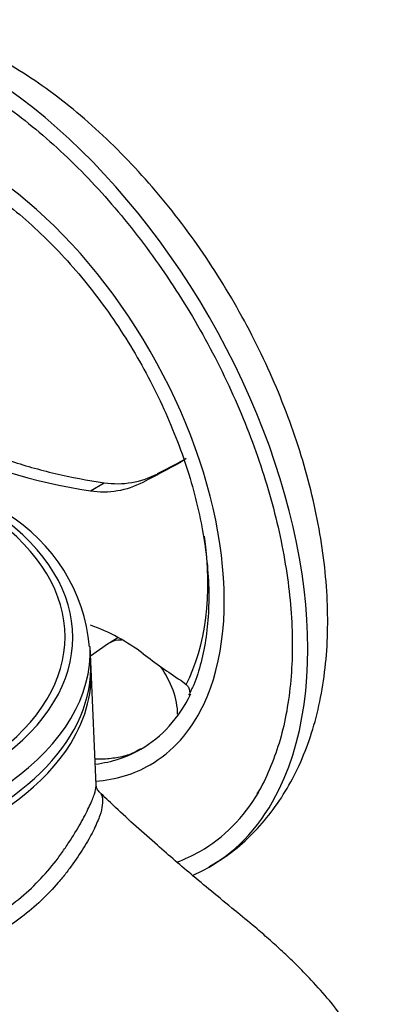
# Paper-space layout 'Sheet1' of a CAD drawing. Units: millimetres. Extents: x 0 to 2970, y 0 to 2100.
# Drawn here: x 2091 to 2124, y 1838 to 1928 of the extents above; entities that cross this region are included whole.
import ezdxf

# ---------------------------------------------------------------- set-up
doc = ezdxf.new("R2010")
doc.units = ezdxf.units.MM
doc.header["$LTSCALE"] = 5
for name, color, linetype in [('tangent', 7, 'Continuous'), ('TSH-1', 7, 'Continuous'), ('visible', 7, 'Continuous')]:
    doc.layers.add(name, color=color, linetype=linetype)

# ---------------------------------------------------------------- blocks, each defined once
blk = doc.blocks.new('SE5')
at = {"layer": 'tangent', "color": 7, "linetype": 'Continuous'}
for p, q in [((2102.616, 1885.489), (2103.951, 1886.259)), ((2097.782, 1884.691), (2099.056, 1885.427))]:
    blk.add_line(p, q, dxfattribs=at)
for centre, major_axis, start_param, end_param in [((2086.79, 1888.037), (21.875, -37.889), 0.370664, 2.770919), ((2086.79, 1888.037), (16.458, -28.507), 0.376307, 2.763669), ((2064.899, 1871.236), (-31.263, 0), 2.462828, 3.820358), ((2064.899, 1871.295), (-30.55, 0), 2.465498, 3.817688), ((2087.362, 1888.367), (14.985, -25.955), 0.348148, 0.958777), ((2064.899, 1869.924), (-32.856, 0), 2.456747, 3.166288), ((2064.899, 1867.853), (32.959, 0), 3.482001, 5.9429)]:
    blk.add_ellipse(centre, major_axis=major_axis, ratio=0.57735, start_param=start_param, end_param=end_param, dxfattribs=at)
for points, knots in [([(2031.887, 1847.481), (2031.941, 1847.266), (2031.998, 1847.062), (2032.12, 1846.686), (2032.184, 1846.516), (2032.318, 1846.174), (2032.388, 1846.003), (2032.755, 1845.151), (2033.101, 1844.475), (2034.297, 1842.464), (2035.287, 1841.176), (2037.037, 1839.337), (2037.666, 1838.738), (2039.015, 1837.572), (2039.74, 1837.001), (2042.014, 1835.366), (2043.668, 1834.373), (2047.245, 1832.58), (2049.185, 1831.778), (2052.19, 1830.77), (2053.211, 1830.465), (2054.773, 1830.052), (2055.298, 1829.922), (2056.36, 1829.678), (2056.894, 1829.555), (2058.523, 1829.295), (2059.6, 1829.269), (2061.724, 1829.492), (2062.785, 1829.746), (2065.806, 1830.798), (2067.651, 1831.872), (2069.655, 1833.221), (2069.869, 1833.381), (2070.253, 1833.739), (2070.43, 1833.934), (2070.916, 1834.554), (2071.17, 1834.993), (2071.503, 1835.668), (2071.6, 1835.898), (2071.81, 1836.353), (2071.925, 1836.577), (2072.305, 1837.234), (2072.603, 1837.654), (2073.117, 1838.26), (2073.298, 1838.461), (2073.691, 1838.829), (2073.901, 1838.999), (2074.563, 1839.478), (2075.048, 1839.759), (2076.516, 1840.508), (2077.537, 1840.908), (2079.505, 1841.627), (2080.467, 1841.947), (2081.875, 1842.393), (2082.339, 1842.532), (2083.252, 1842.837), (2083.702, 1842.999), (2085.033, 1843.512), (2085.896, 1843.894), (2087.541, 1844.725), (2088.322, 1845.173), (2090.545, 1846.609), (2091.868, 1847.691), (2093.607, 1849.482), (2094.141, 1850.102), (2094.867, 1851.055), (2095.097, 1851.381), (2095.535, 1852.012), (2095.742, 1852.319), (2096.33, 1853.218), (2096.678, 1853.794), (2097.273, 1854.868), (2097.516, 1855.363), (2097.903, 1856.202), (2098.047, 1856.526), (2098.244, 1857.128), (2098.295, 1857.382), (2098.305, 1857.614), (2098.305, 1857.65), (2098.303, 1857.682)], [0.1599874, 0.1599874, 0.1599874, 0.1599874, 0.1640625, 0.1640625, 0.1679687, 0.1679687, 0.171875, 0.171875, 0.1875, 0.1875, 0.21875, 0.21875, 0.234375, 0.234375, 0.25, 0.25, 0.28125, 0.28125, 0.3125, 0.3125, 0.328125, 0.328125, 0.3359375, 0.3359375, 0.34375, 0.34375, 0.359375, 0.359375, 0.375, 0.375, 0.40625, 0.40625, 0.4101563, 0.4101563, 0.4140625, 0.4140625, 0.421875, 0.421875, 0.4257813, 0.4257813, 0.4296875, 0.4296875, 0.4375, 0.4375, 0.4414063, 0.4414063, 0.4453125, 0.4453125, 0.453125, 0.453125, 0.46875, 0.46875, 0.484375, 0.484375, 0.4921875, 0.4921875, 0.5, 0.5, 0.515625, 0.515625, 0.53125, 0.53125, 0.5625, 0.5625, 0.578125, 0.578125, 0.5859375, 0.5859375, 0.59375, 0.59375, 0.609375, 0.609375, 0.625, 0.625, 0.640625, 0.640625, 0.65625, 0.65625, 0.6592844, 0.6592844, 0.6592844, 0.6592844]), ([(2098.729, 1856.885), (2098.792, 1856.812), (2098.839, 1856.704), (2098.942, 1856.186), (2098.878, 1855.585), (2098.519, 1854.53), (2098.335, 1854.102), (2097.881, 1853.161), (2097.602, 1852.647), (2096.955, 1851.583), (2096.588, 1851.032), (2095.973, 1850.172), (2095.757, 1849.876), (2095.308, 1849.296), (2095.073, 1849.01), (2093.852, 1847.594), (2092.714, 1846.517), (2090.196, 1844.573), (2088.81, 1843.696), (2085.775, 1842.147), (2084.14, 1841.483), (2082.416, 1840.937)], [0.2029355, 0.2029355, 0.2029355, 0.2029355, 0.25, 0.25, 0.375, 0.375, 0.4375, 0.4375, 0.5, 0.5, 0.5625, 0.5625, 0.59375, 0.59375, 0.625, 0.625, 0.75, 0.75, 0.875, 0.875, 1, 1, 1, 1])]:
    blk.add_open_spline(points, degree=3, knots=knots, dxfattribs=at)
at = {"layer": 'visible', "color": 7, "linetype": 'Continuous'}
for p, q in [((2106.56, 1887.645), (2106.062, 1887.314)), ((2100.309, 1871.178), (2099.562, 1870.746)), ((2097.805, 1868.979), (2097.745, 1870.392)), ((2099.429, 1870.661), (2097.783, 1869.498)), ((2098.304, 1857.667), (2097.848, 1868.323)), ((2106.062, 1867.291), (2106.56, 1866.921))]:
    blk.add_line(p, q, dxfattribs=at)
for centre, radius, start, end in [((2104.475, 1931.71), 47.492, 242.98495, 261.89792), ((2100.232, 1893.313), 7.974, 261.51421, 297.79773), ((2098.995, 1892.39), 7.794, 261.0496, 297.68537), ((2081.738, 1868.893), 16.033, 5.29129, 58.71708), ((2091.757, 1855.493), 17.906, 52.66624, 70.33608)]:
    blk.add_arc(centre, radius, start, end, dxfattribs=at)
for centre, major_axis, ratio, start_param, end_param in [((2125.113, 1899.511), (-48.267, -26.504), 0.030291, 1.069351, 1.148487), ((2125.113, 1899.511), (-46.785, -25.69), 0.030291, 1.08485, 1.141253), ((2102.14, 1866.281), (-2.578, 4.465), 0.57735, 0, 0.053058), ((2102.14, 1866.281), (-2.578, 4.465), 0.57735, 5.928466, 6.283185), ((2064.899, 1868.509), (-32.917, 0), 0.57735, 0, 3.166288), ((2125.113, 1910.559), (30.536, -45.823), 0.815935, 5.113518, 5.192654), ((2064.899, 1867.853), (32.959, 0), 0.57735, -0.340286, 0.054743), ((2102.14, 1866.281), (-2.578, 4.465), 0.57735, 3.926991, 4.897088), ((2086.79, 1888.037), (15.625, -27.063), 0.57735, 0, 0.368442), ((2086.79, 1888.037), (16.458, -28.507), 0.57735, 0, 0.376307), ((2086.79, 1888.037), (15.625, -27.063), 0.57735, 6.041517, 6.283185), ((2086.79, 1888.037), (16.458, -28.507), 0.57735, 6.014499, 6.283185), ((2086.79, 1888.037), (21.875, -37.889), 0.57735, 0, 0.370664), ((2086.79, 1888.037), (21.042, -36.445), 0.57735, 0, 0.309581), ((2086.79, 1888.037), (21.042, -36.445), 0.57735, 6.186106, 6.283185), ((2086.79, 1888.037), (21.875, -37.889), 0.57735, 6.215334, 6.283185)]:
    blk.add_ellipse(centre, major_axis=major_axis, ratio=ratio, start_param=start_param, end_param=end_param, dxfattribs=at)
for points, knots in [([(2108.671, 1850.193), (2109.256, 1850.533), (2110.428, 1851.227), (2112.248, 1852.759), (2113.996, 1854.635), (2115.532, 1856.779), (2116.835, 1859.157), (2117.899, 1861.768), (2118.715, 1864.598), (2119.27, 1867.629), (2119.558, 1870.834), (2119.575, 1874.184), (2119.323, 1877.643), (2118.807, 1881.178), (2118.037, 1884.759), (2117.022, 1888.358), (2115.774, 1891.948), (2114.304, 1895.503), (2112.624, 1898.998), (2110.749, 1902.408), (2108.691, 1905.709), (2106.466, 1908.876), (2104.088, 1911.885), (2101.573, 1914.715), (2098.938, 1917.342), (2096.19, 1919.751), (2093.433, 1921.857), (2091.259, 1923.28), (2090.171, 1923.919), (2089.915, 1924.069)], [0, 0, 0, 0, 0.025565, 0.060853, 0.096227, 0.131991, 0.168387, 0.205563, 0.243545, 0.282239, 0.32146, 0.361, 0.400676, 0.440335, 0.479918, 0.519403, 0.558796, 0.598111, 0.637373, 0.676606, 0.715842, 0.755102, 0.794413, 0.833806, 0.87331, 0.91295, 0.952747, 0.990498, 1, 1, 1, 1]), ([(2086.373, 1922.357), (2086.888, 1922.053), (2088.159, 1921.295), (2090.466, 1919.714), (2093.093, 1917.638), (2095.692, 1915.3), (2098.213, 1912.742), (2100.642, 1909.977), (2102.956, 1907.032), (2105.137, 1903.928), (2107.165, 1900.693), (2109.026, 1897.352), (2110.701, 1893.935), (2112.179, 1890.468), (2113.447, 1886.982), (2114.494, 1883.506), (2115.312, 1880.067), (2115.895, 1876.696), (2116.24, 1873.421), (2116.342, 1870.269), (2116.205, 1867.265), (2115.828, 1864.438), (2115.219, 1861.797), (2114.379, 1859.415), (2113.613, 1857.724), (2113.131, 1857.005), (2113.036, 1856.864)], [0, 0, 0, 0, 0.023067, 0.067021, 0.110999, 0.154995, 0.199008, 0.243038, 0.287082, 0.331137, 0.375198, 0.419263, 0.463325, 0.507382, 0.551427, 0.595457, 0.639469, 0.68346, 0.727425, 0.771367, 0.815288, 0.859197, 0.903108, 0.947047, 0.991058, 1, 1, 1, 1]), ([(2086.373, 1913.511), (2086.815, 1913.249), (2087.907, 1912.595), (2089.889, 1911.204), (2092.138, 1909.349), (2094.349, 1907.241), (2096.472, 1904.923), (2098.49, 1902.415), (2100.376, 1899.746), (2102.111, 1896.946), (2103.674, 1894.046), (2105.049, 1891.079), (2106.22, 1888.078), (2107.173, 1885.078), (2107.9, 1882.111), (2108.392, 1879.213), (2108.646, 1876.415), (2108.659, 1873.752), (2108.434, 1871.243), (2107.974, 1868.953), (2107.406, 1867.127), (2106.97, 1866.267), (2106.795, 1865.925)], [0, 0, 0, 0, 0.027506, 0.07997, 0.132478, 0.185017, 0.237588, 0.290187, 0.342807, 0.39544, 0.448078, 0.50071, 0.553326, 0.605918, 0.658476, 0.710994, 0.763465, 0.815891, 0.868281, 0.920659, 0.973063, 1, 1, 1, 1]), ([(2071.583, 1901.288), (2072.232, 1900.253), (2072.95, 1899.259), (2074.522, 1897.352), (2075.376, 1896.44), (2077.219, 1894.7), (2078.209, 1893.872), (2079.533, 1892.892), (2079.802, 1892.698), (2080.349, 1892.317), (2080.627, 1892.13), (2081.47, 1891.578), (2082.045, 1891.224), (2083.808, 1890.206), (2085.034, 1889.583), (2087.583, 1888.45), (2088.907, 1887.938), (2090.968, 1887.253), (2091.668, 1887.039), (2093.092, 1886.638), (2093.818, 1886.451), (2096.019, 1885.936), (2097.52, 1885.653), (2099.056, 1885.427)], [0, 0, 0, 0, 0.125, 0.125, 0.25, 0.25, 0.375, 0.375, 0.40625, 0.40625, 0.4375, 0.4375, 0.5, 0.5, 0.625, 0.625, 0.75, 0.75, 0.8125, 0.8125, 0.875, 0.875, 1, 1, 1, 1]), ([(2106.56, 1866.921), (2106.604, 1866.884), (2106.644, 1866.842), (2106.714, 1866.751), (2106.746, 1866.701), (2106.799, 1866.595), (2106.82, 1866.541), (2106.855, 1866.428), (2106.869, 1866.369), (2106.888, 1866.242), (2106.893, 1866.172), (2106.894, 1866.103)], [0, 0, 0, 0, 0.0625, 0.0625, 0.125, 0.125, 0.1875, 0.1875, 0.25, 0.25, 0.3237073, 0.3237073, 0.3237073, 0.3237073]), ([(2102.373, 1860.989), (2102.097, 1860.826), (2101.532, 1860.503), (2100.4, 1860.187), (2099.241, 1860.05), (2098.484, 1860.053), (2098.224, 1860.063)], [0, 0, 0, 0, 0.1162584, 0.2775508, 0.4250363, 0.4983987, 0.4983987, 0.4983987, 0.4983987]), ([(2098.739, 1856.908), (2098.622, 1857.026), (2098.392, 1857.25), (2098.315, 1857.576), (2098.302, 1857.634), (2098.305, 1857.667)], [0, 0, 0, 0, 0.272247, 0.633356, 1, 1, 1, 1]), ([(2123.923, 1828.968), (2123.804, 1829.941), (2123.534, 1831.974), (2121.909, 1835.048), (2119.955, 1837.662), (2118.172, 1839.674), (2116.716, 1841.16), (2115.449, 1842.368), (2114.267, 1843.446), (2112.894, 1844.636), (2111.162, 1846.053), (2109.201, 1847.671), (2106.699, 1849.75), (2103.77, 1852.269), (2100.835, 1854.892), (2099.245, 1856.412), (2098.758, 1856.878)], [0, 0, 0, 0, 0.068724, 0.167983, 0.257567, 0.322224, 0.374677, 0.417992, 0.457208, 0.49821, 0.557833, 0.630644, 0.696112, 0.813672, 0.951383, 1, 1, 1, 1])]:
    blk.add_open_spline(points, degree=3, knots=knots, dxfattribs=at)

psp = doc.layouts.new('Sheet1')

# ---------------------------------------------------------------- block references
at = {"layer": 'TSH-1'}
psp.add_blockref('SE5', (0, 0), dxfattribs=at)

doc.saveas('drawing.dxf')
